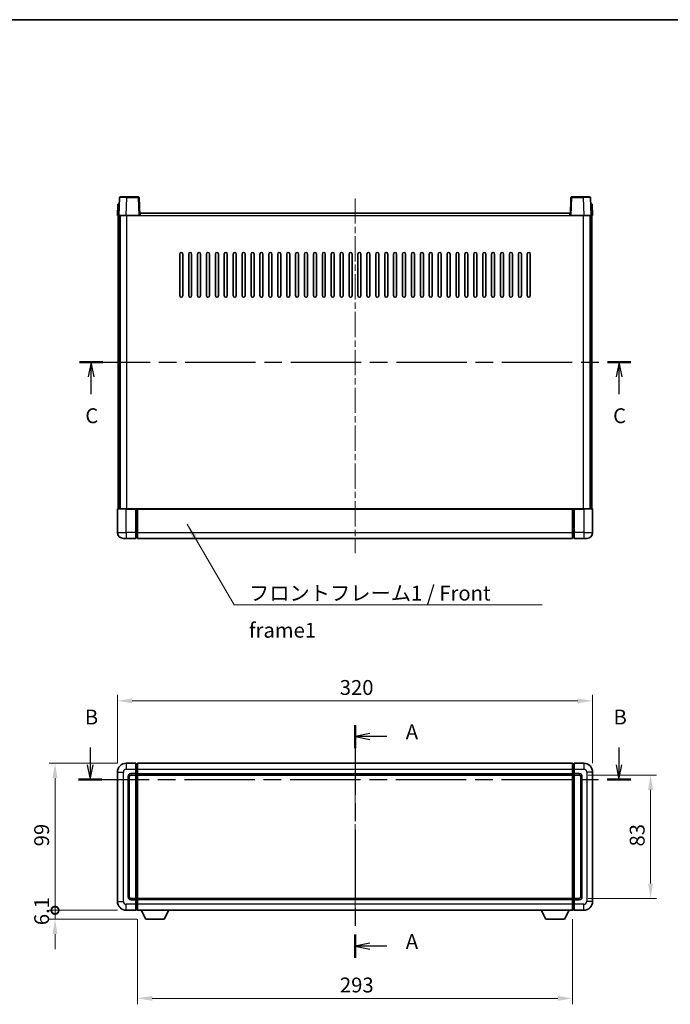
# Model space of a CAD drawing. Units: millimetres. Extents: x 0 to 9063, y 0 to 1124.
# Drawn here: x 1568 to 2006, y 461 to 1124 of the extents above; entities that cross this region are included whole.
import ezdxf

# ---------------------------------------------------------------- set-up
doc = ezdxf.new("R2010")
doc.units = ezdxf.units.MM
doc.header["$LTSCALE"] = 3
doc.linetypes.add('CHAIN', pattern=[0.3543, 0.2362, -0.0295, 0.0591, -0.0295])
doc.layers.get('Defpoints').update_dxf_attribs({"lineweight": 25})
for name, color, linetype, lineweight in [('Border (ISO)', 7, 'Continuous', 35), ('Centerline (ISO)', 131, 'Continuous', 18), ('Dimension (ISO)', 7, 'Continuous', 18), ('Section Line (ISO)', 7, 'CHAIN', 25), ('Symbol (ISO)', 7, 'Continuous', 18), ('Visible (ISO)', 7, 'Continuous', 35), ('Visible Narrow (ISO)', 7, 'Continuous', 25)]:
    doc.layers.add(name, color=color, linetype=linetype, lineweight=lineweight)
doc.styles.add('Note Text (TK)', font='txt')
doc.dimstyles.new('Default - Method 1b (TK)', dxfattribs={"dimscale": 3, "dimtxt": 2.5, "dimasz": 2.5, "dimexe": 1, "dimexo": 1.5, "dimgap": 1, "dimtad": 1, "dimtoh": 1, "dimrnd": 1e-08, "dimdsep": 46, "dimtxsty": 'Note Text (TK)', "dimcen": 0.09, "dimdle": 5, "dimclrd": 100, "dimclre": 100, "dimclrt": 7, "dimadec": 1, "dimazin": 1, "dimtfac": 1, "dimtmove": 0, "dimatfit": 3, "dimfxl": 1, "dimtolj": 1, "dimlwd": -1, "dimlwe": -1, "dimarcsym": 0})
doc.dimstyles.new('Default - Method 1b (TK)$7', dxfattribs={"dimscale": 3, "dimtxt": 2.5, "dimasz": 2.5, "dimexe": 1, "dimexo": 1.5, "dimgap": 1, "dimtad": 1, "dimtoh": 1, "dimrnd": 1e-08, "dimdsep": 46, "dimtxsty": 'Note Text (TK)', "dimcen": 0.09, "dimdle": 5, "dimclrd": 100, "dimclre": 100, "dimclrt": 7, "dimadec": 1, "dimazin": 1, "dimtfac": 1, "dimtmove": 0, "dimatfit": 3, "dimfxl": 1, "dimtolj": 1, "dimlwd": -1, "dimlwe": -1, "dimarcsym": 0})

# ---------------------------------------------------------------- blocks, each defined once
blk = doc.blocks.new('図面枠 tk図枠')
at = {"layer": 'Border (ISO)'}
blk.add_line((14.5, 289), (405.5, 289), dxfattribs=at)
blk = doc.blocks.new('2dTransSection0')
at = {"layer": 'Section Line (ISO)', "linetype": 'CHAIN', "ltscale": 16.59857}
blk.add_line((167.17, 170.26), (167.17, 131.1), dxfattribs=at)
at = {"layer": 'Section Line (ISO)', "linetype": 'Continuous', "lineweight": 50}
for p, q in [((167.17, 170.26), (167.17, 166.38)), ((167.17, 134.98), (167.17, 131.1))]:
    blk.add_line(p, q, dxfattribs=at)
at = {"layer": 'Section Line (ISO)', "linetype": 'Continuous'}
for p, q in [((169.67, 168.82), (167.17, 168.32)), ((169.67, 168.32), (167.17, 168.32)), ((167.17, 168.32), (169.67, 167.82)), ((172.53, 168.32), (169.67, 168.32)), ((169.67, 133.54), (167.17, 133.04)), ((169.67, 133.04), (167.17, 133.04)), ((167.17, 133.04), (169.67, 132.54)), ((172.53, 133.04), (169.67, 133.04))]:
    blk.add_line(p, q, dxfattribs=at)
at = {"layer": 'Section Line (ISO)', "char_height": 2.5, "attachment_point": 7, "style": 'Note Text (TK)'}
for insert in [(175.71, 167.08), (175.71, 131.8)]:
    blk.add_mtext('A', dxfattribs=dict(at, insert=insert))
blk = doc.blocks.new('2dTransSection1')
at = {"layer": 'Section Line (ISO)', "linetype": 'Continuous'}
for p, q in [((122.6, 166.46), (122.6, 163.58)), ((211.6, 166.46), (211.6, 163.58)), ((122.1, 163.58), (122.6, 161.08)), ((122.6, 163.58), (122.6, 161.08)), ((122.6, 161.08), (123.1, 163.58)), ((211.1, 163.58), (211.6, 161.08)), ((211.6, 163.58), (211.6, 161.08)), ((211.6, 161.08), (212.1, 163.58))]:
    blk.add_line(p, q, dxfattribs=at)
at = {"layer": 'Section Line (ISO)', "linetype": 'CHAIN', "ltscale": 16.745562}
blk.add_line((120.64, 161.08), (213.57, 161.08), dxfattribs=at)
at = {"layer": 'Section Line (ISO)', "linetype": 'Continuous', "lineweight": 50}
for p, q in [((120.64, 161.08), (124.57, 161.08)), ((209.63, 161.08), (213.57, 161.08))]:
    blk.add_line(p, q, dxfattribs=at)
at = {"layer": 'Section Line (ISO)', "char_height": 2.5, "attachment_point": 7, "style": 'Note Text (TK)'}
for insert in [(121.68, 169.58), (210.68, 169.58)]:
    blk.add_mtext('B', dxfattribs=dict(at, insert=insert))
blk = doc.blocks.new('2dTransSection2')
at = {"layer": 'Section Line (ISO)', "linetype": 'CHAIN', "ltscale": 16.719172}
blk.add_line((120.81, 231.36), (213.59, 231.36), dxfattribs=at)
at = {"layer": 'Section Line (ISO)', "linetype": 'Continuous', "lineweight": 50}
for p, q in [((120.81, 231.36), (124.74, 231.36)), ((209.67, 231.36), (213.59, 231.36))]:
    blk.add_line(p, q, dxfattribs=at)
at = {"layer": 'Section Line (ISO)', "linetype": 'Continuous'}
for p, q in [((122.77, 231.36), (122.27, 228.86)), ((122.77, 228.86), (122.77, 231.36)), ((123.27, 228.86), (122.77, 231.36)), ((211.63, 231.36), (211.13, 228.86)), ((211.63, 228.86), (211.63, 231.36)), ((212.13, 228.86), (211.63, 231.36)), ((122.77, 225.99), (122.77, 228.86)), ((211.63, 225.99), (211.63, 228.86))]:
    blk.add_line(p, q, dxfattribs=at)
at = {"layer": 'Section Line (ISO)', "char_height": 2.5, "attachment_point": 7, "style": 'Note Text (TK)'}
for insert in [(121.76, 220.3), (210.61, 220.3)]:
    blk.add_mtext('C', dxfattribs=dict(at, insert=insert))
blk = doc.blocks.new('*D55')
at = {"layer": 'Defpoints', "color": 0}
for p in [(1953.66, 665.34), (1633.66, 617.34), (1953.66, 617.34)]:
    blk.add_point(p, dxfattribs=at)
at = {"layer": 'Dimension (ISO)', "color": 100}
for p, q in [((1633.66, 623.34), (1633.66, 669.34)), ((1643.66, 665.34), (1943.66, 665.34)), ((1953.66, 623.34), (1953.66, 669.34))]:
    blk.add_line(p, q, dxfattribs=at)
for points in [[(1643.66, 667), (1643.66, 663.67), (1633.66, 665.34)], [(1943.66, 667), (1943.66, 663.67), (1953.66, 665.34)]]:
    blk.add_solid(points, dxfattribs=at)
at = {"layer": 'Dimension (ISO)', "color": 7, "insert": (1783.38, 674.34), "char_height": 10, "attachment_point": 4, "style": 'Note Text (TK)'}
blk.add_mtext('\\A1;320', dxfattribs=at)
blk = doc.blocks.new('*D56')
at = {"layer": 'Defpoints', "color": 0}
for p in [(1647.16, 524.34), (1940.16, 524.34), (1647.16, 465.01)]:
    blk.add_point(p, dxfattribs=at)
at = {"layer": 'Dimension (ISO)', "color": 100}
for p, q in [((1647.16, 518.34), (1647.16, 461.01)), ((1940.16, 518.34), (1940.16, 461.01)), ((1930.16, 465.01), (1657.16, 465.01))]:
    blk.add_line(p, q, dxfattribs=at)
for points in [[(1657.16, 466.68), (1657.16, 463.34), (1647.16, 465.01)], [(1930.16, 466.68), (1930.16, 463.34), (1940.16, 465.01)]]:
    blk.add_solid(points, dxfattribs=at)
at = {"layer": 'Dimension (ISO)', "color": 7, "insert": (1783.49, 474.01), "char_height": 10, "attachment_point": 4, "style": 'Note Text (TK)'}
blk.add_mtext('\\A1;293', dxfattribs=at)
blk = doc.blocks.new('*D57')
at = {"layer": 'Defpoints', "color": 0}
for p in [(1944.66, 615.34), (1944.66, 532.34), (1992.66, 532.34)]:
    blk.add_point(p, dxfattribs=at)
at = {"layer": 'Dimension (ISO)', "color": 100}
for p, q in [((1950.66, 615.34), (1996.66, 615.34)), ((1992.66, 605.34), (1992.66, 542.34)), ((1950.66, 532.34), (1996.66, 532.34))]:
    blk.add_line(p, q, dxfattribs=at)
for points in [[(1991, 605.34), (1994.33, 605.34), (1992.66, 615.34)], [(1991, 542.34), (1994.33, 542.34), (1992.66, 532.34)]]:
    blk.add_solid(points, dxfattribs=at)
at = {"layer": 'Dimension (ISO)', "color": 7, "insert": (1983.66, 567.27), "char_height": 10, "attachment_point": 4, "rotation": 90, "style": 'Note Text (TK)'}
blk.add_mtext('\\A1;83', dxfattribs=at)
blk = doc.blocks.new('_DotSmall')
at = {"color": 0, "linetype": 'ByBlock', "const_width": 0.5}
blk.add_lwpolyline([(-0.0625, 0, 1), (0.0625, 0, 1)], format="xyb", close=True, dxfattribs=at)
blk = doc.blocks.new('*D69')
at = {"layer": 'Defpoints', "color": 0}
for p in [(1591.66, 623.34), (1639.66, 623.34), (1639.66, 524.34)]:
    blk.add_point(p, dxfattribs=at)
at = {"layer": 'Dimension (ISO)', "color": 100}
for p, q in [((1633.66, 623.34), (1587.66, 623.34)), ((1591.66, 524.34), (1591.66, 613.34)), ((1633.66, 524.34), (1587.66, 524.34))]:
    blk.add_line(p, q, dxfattribs=at)
blk.add_solid([(1590, 613.34), (1593.33, 613.34), (1591.66, 623.34)], dxfattribs=at)
at = {"layer": 'Dimension (ISO)', "color": 100, "xscale": 10, "yscale": 10, "zscale": 10, "rotation": 270}
blk.add_blockref('_DotSmall', (1591.66, 524.34), dxfattribs=at)
at = {"layer": 'Dimension (ISO)', "color": 7, "insert": (1582.66, 567.4), "char_height": 10, "attachment_point": 4, "rotation": 90, "style": 'Note Text (TK)'}
blk.add_mtext('\\A1;99', dxfattribs=at)
blk = doc.blocks.new('*D70')
at = {"layer": 'Defpoints', "color": 0}
for p in [(1591.66, 524.34), (1639.66, 524.34), (1652.71, 518.24)]:
    blk.add_point(p, dxfattribs=at)
at = {"layer": 'Dimension (ISO)', "color": 100}
for p, q in [((1591.66, 524.34), (1591.66, 534.34)), ((1633.66, 524.34), (1587.66, 524.34)), ((1591.66, 518.24), (1591.66, 524.34)), ((1646.71, 518.24), (1587.66, 518.24)), ((1591.66, 508.24), (1591.66, 498.24))]:
    blk.add_line(p, q, dxfattribs=at)
blk.add_solid([(1590, 508.24), (1593.33, 508.24), (1591.66, 518.24)], dxfattribs=at)
at = {"layer": 'Dimension (ISO)', "color": 100, "xscale": 10, "yscale": 10, "zscale": 10, "rotation": 270}
blk.add_blockref('_DotSmall', (1591.66, 524.34), dxfattribs=at)
at = {"layer": 'Dimension (ISO)', "color": 7, "insert": (1582.66, 514.3), "char_height": 10, "attachment_point": 4, "rotation": 90, "style": 'Note Text (TK)'}
blk.add_mtext('\\A1;6.1', dxfattribs=at)

msp = doc.modelspace()

# ---------------------------------------------------------------- linework, layer by layer
at = {"layer": 'Centerline (ISO)', "linetype": 'CHAIN', "ltscale": 23.990969}
for p, q in [((1793.6628, 1003.703), (1793.6628, 764.703)), ((1793.6628, 633.3365), (1793.6628, 514.3365))]:
    msp.add_line(p, q, dxfattribs=at)
at = {"layer": 'Visible (ISO)'}
for p, q in [((1635.0824, 1004.2204), (1634.6628, 992.203)), ((1635.5821, 1004.703), (1640.0794, 1004.703)), ((1647.7434, 1004.703), (1640.0794, 1004.703)), ((1648.6628, 992.203), (1648.2431, 1004.2204)), ((1939.0824, 1004.2204), (1938.6628, 992.203)), ((1947.2462, 1004.703), (1939.5821, 1004.703)), ((1947.2462, 1004.703), (1951.7434, 1004.703)), ((1952.6628, 992.203), (1952.2431, 1004.2204)), ((1633.9247, 999.703), (1633.6628, 992.203)), ((1633.9247, 999.703), (1634.9241, 999.703)), ((1634.9247, 999.703), (1634.9241, 999.703)), ((1952.4015, 999.703), (1952.4009, 999.703)), ((1952.4015, 999.703), (1953.4009, 999.703)), ((1953.6628, 992.203), (1953.4009, 999.703)), ((1634.6622, 992.203), (1633.6628, 992.203)), ((1634.1628, 794.703), (1634.1628, 992.203)), ((1634.6628, 992.203), (1634.6622, 992.203)), ((1639.6597, 992.203), (1634.6628, 992.203)), ((1635.1628, 794.703), (1635.1628, 992.203)), ((1635.4128, 794.703), (1635.4128, 992.203)), ((1648.1631, 992.203), (1639.6597, 992.203)), ((1648.6628, 992.203), (1648.1631, 992.203)), ((1648.6628, 992.203), (1648.9128, 992.203)), ((1648.9128, 992.203), (1648.9128, 993.703)), ((1648.9128, 993.703), (1938.4128, 993.703)), ((1938.4128, 993.703), (1938.4128, 992.203)), ((1938.4128, 992.203), (1938.6628, 992.203)), ((1939.1625, 992.203), (1938.6628, 992.203)), ((1947.6658, 992.203), (1939.1625, 992.203)), ((1952.6628, 992.203), (1947.6658, 992.203)), ((1951.9128, 794.703), (1951.9128, 992.203)), ((1952.1628, 794.703), (1952.1628, 992.203)), ((1952.6634, 992.203), (1952.6628, 992.203)), ((1953.6628, 992.203), (1952.6634, 992.203)), ((1953.1628, 794.703), (1953.1628, 992.203)), ((1675.6628, 938.203), (1675.6628, 966.203)), ((1677.6628, 966.203), (1677.6628, 938.203)), ((1681.6628, 938.203), (1681.6628, 966.203)), ((1683.6628, 966.203), (1683.6628, 938.203)), ((1687.6628, 938.203), (1687.6628, 966.203)), ((1689.6628, 966.203), (1689.6628, 938.203)), ((1693.6628, 938.203), (1693.6628, 966.203)), ((1695.6628, 966.203), (1695.6628, 938.203)), ((1699.6628, 938.203), (1699.6628, 966.203)), ((1701.6628, 966.203), (1701.6628, 938.203)), ((1705.6628, 938.203), (1705.6628, 966.203)), ((1707.6628, 966.203), (1707.6628, 938.203)), ((1711.6628, 938.203), (1711.6628, 966.203)), ((1713.6628, 966.203), (1713.6628, 938.203)), ((1717.6628, 938.203), (1717.6628, 966.203)), ((1719.6628, 966.203), (1719.6628, 938.203)), ((1723.6628, 938.203), (1723.6628, 966.203)), ((1725.6628, 966.203), (1725.6628, 938.203)), ((1729.6628, 938.203), (1729.6628, 966.203)), ((1731.6628, 966.203), (1731.6628, 938.203)), ((1735.6628, 938.203), (1735.6628, 966.203)), ((1737.6628, 966.203), (1737.6628, 938.203)), ((1741.6628, 938.203), (1741.6628, 966.203)), ((1743.6628, 966.203), (1743.6628, 938.203)), ((1747.6628, 938.203), (1747.6628, 966.203)), ((1749.6628, 966.203), (1749.6628, 938.203)), ((1753.6628, 938.203), (1753.6628, 966.203)), ((1755.6628, 966.203), (1755.6628, 938.203)), ((1759.6628, 938.203), (1759.6628, 966.203)), ((1761.6628, 966.203), (1761.6628, 938.203)), ((1765.6628, 938.203), (1765.6628, 966.203)), ((1767.6628, 966.203), (1767.6628, 938.203)), ((1771.6628, 938.203), (1771.6628, 966.203)), ((1773.6628, 966.203), (1773.6628, 938.203)), ((1777.6628, 938.203), (1777.6628, 966.203)), ((1779.6628, 966.203), (1779.6628, 938.203)), ((1783.6628, 938.203), (1783.6628, 966.203)), ((1785.6628, 966.203), (1785.6628, 938.203)), ((1789.6628, 938.203), (1789.6628, 966.203)), ((1791.6628, 966.203), (1791.6628, 938.203)), ((1795.6628, 938.203), (1795.6628, 966.203)), ((1797.6628, 966.203), (1797.6628, 938.203)), ((1801.6628, 938.203), (1801.6628, 966.203)), ((1803.6628, 966.203), (1803.6628, 938.203)), ((1807.6628, 938.203), (1807.6628, 966.203)), ((1809.6628, 966.203), (1809.6628, 938.203)), ((1813.6628, 938.203), (1813.6628, 966.203)), ((1815.6628, 966.203), (1815.6628, 938.203)), ((1819.6628, 938.203), (1819.6628, 966.203)), ((1821.6628, 966.203), (1821.6628, 938.203)), ((1825.6628, 938.203), (1825.6628, 966.203)), ((1827.6628, 966.203), (1827.6628, 938.203)), ((1831.6628, 938.203), (1831.6628, 966.203)), ((1833.6628, 966.203), (1833.6628, 938.203)), ((1837.6628, 938.203), (1837.6628, 966.203)), ((1839.6628, 966.203), (1839.6628, 938.203)), ((1843.6628, 938.203), (1843.6628, 966.203)), ((1845.6628, 966.203), (1845.6628, 938.203)), ((1849.6628, 938.203), (1849.6628, 966.203)), ((1851.6628, 966.203), (1851.6628, 938.203)), ((1855.6628, 938.203), (1855.6628, 966.203)), ((1857.6628, 966.203), (1857.6628, 938.203)), ((1861.6628, 938.203), (1861.6628, 966.203)), ((1863.6628, 966.203), (1863.6628, 938.203)), ((1867.6628, 938.203), (1867.6628, 966.203)), ((1869.6628, 966.203), (1869.6628, 938.203)), ((1873.6628, 938.203), (1873.6628, 966.203)), ((1875.6628, 966.203), (1875.6628, 938.203)), ((1879.6628, 938.203), (1879.6628, 966.203)), ((1881.6628, 966.203), (1881.6628, 938.203)), ((1885.6628, 938.203), (1885.6628, 966.203)), ((1887.6628, 966.203), (1887.6628, 938.203)), ((1891.6628, 938.203), (1891.6628, 966.203)), ((1893.6628, 966.203), (1893.6628, 938.203)), ((1897.6628, 938.203), (1897.6628, 966.203)), ((1899.6628, 966.203), (1899.6628, 938.203)), ((1903.6628, 938.203), (1903.6628, 966.203)), ((1905.6628, 966.203), (1905.6628, 938.203)), ((1909.6628, 938.203), (1909.6628, 966.203)), ((1911.6628, 966.203), (1911.6628, 938.203)), ((1633.6628, 794.453), (1633.6628, 778.703)), ((1633.9128, 794.703), (1639.6628, 794.703)), ((1646.1628, 794.703), (1639.6628, 794.703)), ((1646.1628, 794.703), (1646.9128, 794.703)), ((1646.1628, 794.703), (1646.1628, 794.453)), ((1646.1628, 778.703), (1646.1628, 794.453)), ((1646.9128, 794.703), (1647.1628, 794.703)), ((1647.1628, 794.703), (1940.1628, 794.703)), ((1647.1628, 794.403), (1647.1628, 794.703)), ((1647.1628, 794.403), (1647.1628, 778.703)), ((1940.1628, 794.703), (1940.1628, 794.403)), ((1940.1628, 794.703), (1940.4128, 794.703)), ((1940.1628, 778.703), (1940.1628, 794.403)), ((1940.4128, 794.703), (1941.1628, 794.703)), ((1947.6628, 794.703), (1941.1628, 794.703)), ((1941.1628, 794.453), (1941.1628, 794.703)), ((1941.1628, 794.453), (1941.1628, 778.703)), ((1947.6628, 794.703), (1953.4128, 794.703)), ((1953.6628, 778.703), (1953.6628, 794.453)), ((1646.1628, 778.703), (1646.1628, 774.703)), ((1647.1628, 774.703), (1647.1628, 778.703)), ((1940.1628, 778.703), (1940.1628, 774.703)), ((1941.1628, 774.703), (1941.1628, 778.703)), ((1639.6628, 774.703), (1637.6628, 774.703)), ((1639.6628, 774.703), (1646.1628, 774.703)), ((1646.9128, 775.003), (1646.1628, 775.003)), ((1647.1628, 774.703), (1940.1628, 774.703)), ((1940.4128, 775.003), (1941.1628, 775.003)), ((1941.1628, 774.703), (1947.6628, 774.703)), ((1949.6628, 774.703), (1947.6628, 774.703)), ((1646.1628, 623.3365), (1639.6628, 623.3365)), ((1646.1628, 623.3365), (1646.1628, 619.3365)), ((1647.1628, 623.3365), (1940.1628, 623.3365)), ((1647.1628, 619.3365), (1647.1628, 623.3365)), ((1940.1628, 623.3365), (1940.1628, 619.3365)), ((1941.1628, 619.3365), (1941.1628, 623.3365)), ((1947.6628, 623.3365), (1941.1628, 623.3365)), ((1633.6628, 617.3365), (1633.6628, 530.3365)), ((1646.9128, 623.0365), (1646.1628, 623.0365)), ((1646.1628, 616.3365), (1646.1628, 619.3365)), ((1647.1628, 619.3365), (1647.1628, 616.3365)), ((1940.1628, 616.3365), (1940.1628, 619.3365)), ((1940.4128, 623.0365), (1941.1628, 623.0365)), ((1941.1628, 619.3365), (1941.1628, 616.3365)), ((1953.6628, 530.3365), (1953.6628, 617.3365)), ((1641.6628, 533.3365), (1641.6628, 614.3365)), ((1642.6628, 615.3365), (1646.1628, 615.3365)), ((1646.1628, 616.3365), (1646.1628, 615.3365)), ((1646.9128, 615.6365), (1646.1628, 615.6365)), ((1646.1628, 532.3365), (1646.1628, 615.3365)), ((1647.1628, 615.3365), (1647.1628, 616.3365)), ((1647.1628, 615.3365), (1940.1628, 615.3365)), ((1647.1628, 532.3365), (1647.1628, 615.3365)), ((1940.1628, 616.3365), (1940.1628, 615.3365)), ((1940.1628, 615.3365), (1940.1628, 532.3365)), ((1940.4128, 615.6365), (1941.1628, 615.6365)), ((1941.1628, 615.3365), (1941.1628, 616.3365)), ((1941.1628, 615.3365), (1941.1628, 532.3365)), ((1941.1628, 615.3365), (1944.6628, 615.3365)), ((1945.6628, 614.3365), (1945.6628, 533.3365)), ((1646.1628, 532.3365), (1642.6628, 532.3365)), ((1646.1628, 532.3365), (1646.1628, 531.3365)), ((1646.9128, 532.0365), (1646.1628, 532.0365)), ((1646.1628, 528.3365), (1646.1628, 531.3365)), ((1940.1628, 532.3365), (1647.1628, 532.3365)), ((1647.1628, 531.3365), (1647.1628, 532.3365)), ((1647.1628, 531.3365), (1647.1628, 528.3365)), ((1940.1628, 532.3365), (1940.1628, 531.3365)), ((1940.1628, 528.3365), (1940.1628, 531.3365)), ((1940.4128, 532.0365), (1941.1628, 532.0365)), ((1941.1628, 531.3365), (1941.1628, 532.3365)), ((1944.6628, 532.3365), (1941.1628, 532.3365)), ((1941.1628, 531.3365), (1941.1628, 528.3365)), ((1639.6628, 524.3365), (1646.1628, 524.3365)), ((1646.1628, 528.3365), (1646.1628, 524.3365)), ((1646.9128, 524.6365), (1646.1628, 524.6365)), ((1647.1628, 524.3365), (1647.1628, 528.3365)), ((1940.1628, 524.3365), (1647.1628, 524.3365)), ((1652.7128, 518.2365), (1649.5744, 524.3365)), ((1665.2128, 518.2365), (1668.3512, 524.3365)), ((1922.1128, 518.2365), (1918.9744, 524.3365)), ((1934.6128, 518.2365), (1937.7512, 524.3365)), ((1940.1628, 528.3365), (1940.1628, 524.3365)), ((1940.4128, 524.6365), (1941.1628, 524.6365)), ((1941.1628, 524.3365), (1941.1628, 528.3365)), ((1941.1628, 524.3365), (1947.6628, 524.3365)), ((1652.7128, 518.2365), (1665.2128, 518.2365)), ((1922.1128, 518.2365), (1934.6128, 518.2365))]:
    msp.add_line(p, q, dxfattribs=at)
for centre, radius, start, end in [((1635.5821, 1004.203), 0.5, 90, 178), ((1647.7434, 1004.203), 0.5, 2, 90), ((1939.5821, 1004.203), 0.5, 90, 178), ((1951.7434, 1004.203), 0.5, 2, 90), ((1676.6628, 966.203), 1, 0.0000009, 180), ((1682.6628, 966.203), 1, 0.0000009, 180), ((1688.6628, 966.203), 1, 0.0000009, 180), ((1694.6628, 966.203), 1, 0.0000009, 180), ((1700.6628, 966.203), 1, 0.0000009, 180), ((1706.6628, 966.203), 1, 0.0000009, 180), ((1712.6628, 966.203), 1, 0.0000009, 180), ((1718.6628, 966.203), 1, 0.0000009, 180), ((1724.6628, 966.203), 1, 0.0000009, 180), ((1730.6628, 966.203), 1, 0.0000009, 180), ((1736.6628, 966.203), 1, 0.0000009, 180), ((1742.6628, 966.203), 1, 0.0000009, 180), ((1748.6628, 966.203), 1, 0.0000009, 180), ((1754.6628, 966.203), 1, 0, 180), ((1760.6628, 966.203), 1, 0, 180), ((1766.6628, 966.203), 1, 0, 180), ((1772.6628, 966.203), 1, 0, 180), ((1778.6628, 966.203), 1, 0, 180), ((1784.6628, 966.203), 1, 0, 180), ((1790.6628, 966.203), 1, 0, 180), ((1796.6628, 966.203), 1, 0, 180), ((1802.6628, 966.203), 1, 0, 180), ((1808.6628, 966.203), 1, 0, 180), ((1814.6628, 966.203), 1, 0, 180), ((1820.6628, 966.203), 1, 0, 180), ((1826.6628, 966.203), 1, 0, 180), ((1832.6628, 966.203), 1, 0, 180), ((1838.6628, 966.203), 1, 0.0000009, 180), ((1844.6628, 966.203), 1, 0.0000009, 180), ((1850.6628, 966.203), 1, 0.0000009, 180), ((1856.6628, 966.203), 1, 0.0000009, 180), ((1862.6628, 966.203), 1, 0.0000009, 180), ((1868.6628, 966.203), 1, 0.0000009, 180), ((1874.6628, 966.203), 1, 0.0000009, 180), ((1880.6628, 966.203), 1, 0.0000009, 180), ((1886.6628, 966.203), 1, 0.0000009, 180), ((1892.6628, 966.203), 1, 0.0000009, 180), ((1898.6628, 966.203), 1, 0.0000009, 180), ((1904.6628, 966.203), 1, 0.0000009, 180), ((1910.6628, 966.203), 1, 0.0000009, 180), ((1676.6628, 938.203), 1, 180.0000009, 359.9999991), ((1682.6628, 938.203), 1, 180.0000009, 359.9999991), ((1688.6628, 938.203), 1, 180.0000009, 359.9999991), ((1694.6628, 938.203), 1, 180.0000009, 359.9999991), ((1700.6628, 938.203), 1, 180.0000009, 359.9999991), ((1706.6628, 938.203), 1, 180.0000009, 359.9999991), ((1712.6628, 938.203), 1, 180.0000009, 359.9999991), ((1718.6628, 938.203), 1, 180.0000009, 359.9999991), ((1724.6628, 938.203), 1, 180.0000009, 359.9999991), ((1730.6628, 938.203), 1, 180.0000009, 359.9999991), ((1736.6628, 938.203), 1, 180.0000009, 359.9999991), ((1742.6628, 938.203), 1, 180.0000009, 359.9999991), ((1748.6628, 938.203), 1, 180.0000009, 359.9999991), ((1754.6628, 938.203), 1, 180.0000009, 359.9999991), ((1760.6628, 938.203), 1, 180.0000009, 359.9999991), ((1766.6628, 938.203), 1, 180.0000009, 359.9999991), ((1772.6628, 938.203), 1, 180.0000009, 359.9999991), ((1778.6628, 938.203), 1, 180.0000009, 359.9999991), ((1784.6628, 938.203), 1, 180.0000009, 359.9999991), ((1790.6628, 938.203), 1, 180.0000009, 359.9999991), ((1796.6628, 938.203), 1, 180.0000009, 359.9999991), ((1802.6628, 938.203), 1, 180.0000009, 359.9999991), ((1808.6628, 938.203), 1, 180.0000009, 359.9999991), ((1814.6628, 938.203), 1, 180.0000009, 359.9999991), ((1820.6628, 938.203), 1, 180.0000009, 359.9999991), ((1826.6628, 938.203), 1, 180.0000009, 359.9999991), ((1832.6628, 938.203), 1, 180.0000009, 359.9999991), ((1838.6628, 938.203), 1, 180.0000009, 359.9999991), ((1844.6628, 938.203), 1, 180.0000009, 359.9999991), ((1850.6628, 938.203), 1, 180.0000009, 359.9999991), ((1856.6628, 938.203), 1, 180.0000009, 359.9999991), ((1862.6628, 938.203), 1, 180.0000009, 359.9999991), ((1868.6628, 938.203), 1, 180.0000009, 359.9999991), ((1874.6628, 938.203), 1, 180.0000009, 359.9999991), ((1880.6628, 938.203), 1, 180.0000009, 359.9999991), ((1886.6628, 938.203), 1, 180.0000009, 359.9999991), ((1892.6628, 938.203), 1, 180.0000009, 359.9999991), ((1898.6628, 938.203), 1, 180.0000009, 359.9999991), ((1904.6628, 938.203), 1, 180.0000009, 359.9999991), ((1910.6628, 938.203), 1, 180.0000009, 359.9999991), ((1633.9128, 794.453), 0.25, 90, 180), ((1953.4128, 794.453), 0.25, 0, 90), ((1637.6628, 778.703), 4, 180, 270), ((1949.6628, 778.703), 4, 270, 0), ((1646.9128, 775.253), 0.25, 270, 0), ((1940.4128, 775.253), 0.25, 180, 270), ((1639.6628, 617.3365), 6, 90, 180), ((1947.6628, 617.3365), 6, 0, 90), ((1646.9128, 622.7865), 0.25, 0, 90), ((1940.4128, 622.7865), 0.25, 90, 180), ((1642.6628, 614.3365), 1, 90, 180), ((1646.9128, 615.8865), 0.25, 270, 0), ((1940.4128, 615.8865), 0.25, 180, 270), ((1944.6628, 614.3365), 1, 0, 90), ((1642.6628, 533.3365), 1, 180, 270), ((1646.9128, 531.7865), 0.25, 0, 90), ((1940.4128, 531.7865), 0.25, 90, 180), ((1944.6628, 533.3365), 1, 270, 0), ((1639.6628, 530.3365), 6, 180, 270), ((1646.9128, 524.8865), 0.25, 270, 0), ((1940.4128, 524.8865), 0.25, 180, 270), ((1947.6628, 530.3365), 6, 270, 0)]:
    msp.add_arc(centre, radius, start, end, dxfattribs=at)
at = {"layer": 'Visible Narrow (ISO)'}
for p, q in [((1639.6597, 992.203), (1640.0794, 1004.2204)), ((1640.0794, 1004.2204), (1640.0794, 1004.703)), ((1640.0794, 1004.2204), (1647.7434, 1004.2204)), ((1647.7434, 1004.703), (1647.7434, 1004.2204)), ((1647.7434, 1004.2204), (1648.1631, 992.203)), ((1939.1625, 992.203), (1939.5821, 1004.2204)), ((1939.5821, 1004.2204), (1939.5821, 1004.703)), ((1939.5821, 1004.2204), (1947.2462, 1004.2204)), ((1947.2462, 1004.2204), (1947.2462, 1004.703)), ((1947.2462, 1004.2204), (1947.6658, 992.203)), ((1634.6622, 992.203), (1634.9241, 999.703)), ((1952.4015, 999.703), (1952.6634, 992.203)), ((1639.9128, 794.703), (1639.9128, 992.203)), ((1648.9128, 992.203), (1938.4128, 992.203)), ((1947.4128, 794.703), (1947.4128, 992.203)), ((1639.6628, 794.453), (1633.6628, 794.453)), ((1639.6628, 794.453), (1639.6628, 794.703)), ((1639.6628, 794.453), (1646.1628, 794.453)), ((1639.6628, 778.703), (1639.6628, 794.453)), ((1646.9128, 794.703), (1646.9128, 778.703)), ((1647.1628, 794.403), (1940.1628, 794.403)), ((1940.4128, 778.703), (1940.4128, 794.703)), ((1941.1628, 794.453), (1947.6628, 794.453)), ((1947.6628, 794.453), (1947.6628, 794.703)), ((1953.6628, 794.453), (1947.6628, 794.453)), ((1947.6628, 794.453), (1947.6628, 778.703)), ((1633.6628, 778.703), (1639.6628, 778.703)), ((1646.1628, 778.703), (1639.6628, 778.703)), ((1639.6628, 778.703), (1639.6628, 774.703)), ((1646.9128, 778.703), (1646.1628, 778.703)), ((1647.1628, 778.703), (1646.9128, 778.703)), ((1646.9128, 775.003), (1646.9128, 778.703)), ((1647.1628, 778.703), (1940.1628, 778.703)), ((1940.1628, 778.703), (1940.4128, 778.703)), ((1940.4128, 778.703), (1940.4128, 775.003)), ((1940.4128, 778.703), (1941.1628, 778.703)), ((1947.6628, 778.703), (1941.1628, 778.703)), ((1947.6628, 778.703), (1953.6628, 778.703)), ((1947.6628, 778.703), (1947.6628, 774.703)), ((1639.6628, 623.3365), (1639.6628, 619.3365)), ((1947.6628, 623.3365), (1947.6628, 619.3365)), ((1633.6628, 617.3365), (1637.6628, 617.3365)), ((1637.6628, 530.3365), (1637.6628, 617.3365)), ((1639.6628, 619.3365), (1646.1628, 619.3365)), ((1646.9128, 619.3365), (1646.1628, 619.3365)), ((1646.9128, 619.3365), (1646.9128, 623.0365)), ((1647.1628, 619.3365), (1646.9128, 619.3365)), ((1646.9128, 619.3365), (1646.9128, 616.3365)), ((1647.1628, 619.3365), (1940.1628, 619.3365)), ((1940.1628, 619.3365), (1940.4128, 619.3365)), ((1940.4128, 623.0365), (1940.4128, 619.3365)), ((1940.4128, 616.3365), (1940.4128, 619.3365)), ((1940.4128, 619.3365), (1941.1628, 619.3365)), ((1941.1628, 619.3365), (1947.6628, 619.3365)), ((1949.6628, 617.3365), (1949.6628, 530.3365)), ((1953.6628, 617.3365), (1949.6628, 617.3365)), ((1640.6628, 614.3365), (1640.6628, 533.3365)), ((1640.6628, 614.3365), (1641.6628, 614.3365)), ((1646.1628, 616.3365), (1642.6628, 616.3365)), ((1642.6628, 616.3365), (1642.6628, 615.3365)), ((1646.9128, 616.3365), (1646.1628, 616.3365)), ((1647.1628, 616.3365), (1646.9128, 616.3365)), ((1646.9128, 615.6365), (1646.9128, 616.3365)), ((1646.9128, 615.6365), (1646.9128, 532.0365)), ((1647.1628, 616.3365), (1940.1628, 616.3365)), ((1940.1628, 616.3365), (1940.4128, 616.3365)), ((1940.4128, 616.3365), (1940.4128, 615.6365)), ((1940.4128, 616.3365), (1941.1628, 616.3365)), ((1940.4128, 532.0365), (1940.4128, 615.6365)), ((1944.6628, 616.3365), (1941.1628, 616.3365)), ((1944.6628, 616.3365), (1944.6628, 615.3365)), ((1946.6628, 614.3365), (1945.6628, 614.3365)), ((1946.6628, 533.3365), (1946.6628, 614.3365)), ((1640.6628, 533.3365), (1641.6628, 533.3365)), ((1642.6628, 531.3365), (1642.6628, 532.3365)), ((1642.6628, 531.3365), (1646.1628, 531.3365)), ((1646.9128, 531.3365), (1646.1628, 531.3365)), ((1646.9128, 531.3365), (1646.9128, 532.0365)), ((1647.1628, 531.3365), (1646.9128, 531.3365)), ((1646.9128, 531.3365), (1646.9128, 528.3365)), ((1940.1628, 531.3365), (1647.1628, 531.3365)), ((1940.1628, 531.3365), (1940.4128, 531.3365)), ((1940.4128, 532.0365), (1940.4128, 531.3365)), ((1940.4128, 528.3365), (1940.4128, 531.3365)), ((1940.4128, 531.3365), (1941.1628, 531.3365)), ((1941.1628, 531.3365), (1944.6628, 531.3365)), ((1944.6628, 531.3365), (1944.6628, 532.3365)), ((1946.6628, 533.3365), (1945.6628, 533.3365)), ((1633.6628, 530.3365), (1637.6628, 530.3365)), ((1646.1628, 528.3365), (1639.6628, 528.3365)), ((1639.6628, 524.3365), (1639.6628, 528.3365)), ((1646.9128, 528.3365), (1646.1628, 528.3365)), ((1647.1628, 528.3365), (1646.9128, 528.3365)), ((1646.9128, 524.6365), (1646.9128, 528.3365)), ((1940.1628, 528.3365), (1647.1628, 528.3365)), ((1940.1628, 528.3365), (1940.4128, 528.3365)), ((1940.4128, 528.3365), (1940.4128, 524.6365)), ((1940.4128, 528.3365), (1941.1628, 528.3365)), ((1947.6628, 528.3365), (1941.1628, 528.3365)), ((1947.6628, 524.3365), (1947.6628, 528.3365)), ((1953.6628, 530.3365), (1949.6628, 530.3365))]:
    msp.add_line(p, q, dxfattribs=at)
for centre, start, end in [((1639.6628, 617.3365), 90, 180), ((1947.6628, 617.3365), 0, 90), ((1642.6628, 614.3365), 90, 180), ((1944.6628, 614.3365), 0, 90), ((1642.6628, 533.3365), 180, 270), ((1944.6628, 533.3365), 270, 0), ((1639.6628, 530.3365), 180, 270), ((1947.6628, 530.3365), 270, 0)]:
    msp.add_arc(centre, 2, start, end, dxfattribs=at)
for centre, major_axis, ratio, start_param, end_param in [((1640.0849, 1004.203), (5.0024, -0.0174), 0.00348438, 1.5719048, 3.14148316), ((1647.7434, 1004.203), (0.4997, 0.0174), 0.03487826, 0, 1.56957835), ((1939.5821, 1004.203), (-0.4997, 0.0174), 0.03487826, 4.71360696, 6.28318531), ((1947.2407, 1004.203), (5.0024, 0.0174), 0.00348438, 0.00010951, 1.56968786)]:
    msp.add_ellipse(centre, major_axis=major_axis, ratio=ratio, start_param=start_param, end_param=end_param, dxfattribs=at)

# ---------------------------------------------------------------- block references
at = {"xscale": 4, "yscale": 4, "zscale": 4}
msp.add_blockref('図面枠 tk図枠', (1125, -32), dxfattribs=at)
at = {"layer": 'Section Line (ISO)', "xscale": 4, "yscale": 4, "zscale": 4}
for name in ['2dTransSection2', '2dTransSection1', '2dTransSection0']:
    msp.add_blockref(name, (1125, -32), dxfattribs=at)

# ---------------------------------------------------------------- texts
at = {"layer": 'Symbol (ISO)', "color": 7, "insert": (1722.2457, 742.876), "char_height": 10, "width": 206.72514, "attachment_point": 1, "line_spacing_factor": 1.5, "style": 'Note Text (TK)'}
msp.add_mtext('{\\fＭＳ Ｐゴシック|b0|i0;フロントフレーム1 / Front frame1}', dxfattribs=at)

# ---------------------------------------------------------------- dimensions: what is measured, and where the dimension line sits
at = {"layer": 'Dimension (ISO)', "color": 100}
for base, p1, p2, angle, override, picture, middle in [((1953.6628, 665.3365), (1633.6628, 617.3365), (1953.6628, 617.3365), 180, {"dimscale": 0, "dimtxt": 10, "dimasz": 10, "dimexe": 4, "dimexo": 6, "dimgap": 4, "dimtoh": 0, "dimdec": 2, "dimcen": 0.36, "dimtol": 0, "dimlim": 0, "dimtp": 0, "dimtm": 0, "dimtdec": 2, "dimtofl": 0, "dimatfit": 1}, '*D55', (1793.6628, 665.3365)), ((1591.6628, 623.3365), (1639.6628, 524.3365), (1639.6628, 623.3365), 90, {"dimscale": 0, "dimtxt": 10, "dimasz": 10, "dimexe": 4, "dimexo": 6, "dimgap": 4, "dimtoh": 0, "dimdec": 2, "dimblk1": 'DotSmall', "dimsah": 1, "dimcen": 0.36, "dimdle": 0, "dimtol": 0, "dimlim": 0, "dimtp": 0, "dimtm": 0, "dimtdec": 2, "dimtofl": 0, "dimatfit": 1}, '*D69', (1591.6628, 573.8765)), ((1992.6628, 532.3365), (1944.6628, 615.3365), (1944.6628, 532.3365), 270, {"dimscale": 0, "dimtxt": 10, "dimasz": 10, "dimexe": 4, "dimexo": 6, "dimgap": 4, "dimtoh": 0, "dimdec": 2, "dimcen": 0.36, "dimtol": 0, "dimlim": 0, "dimtp": 0, "dimtm": 0, "dimtdec": 2, "dimtofl": 0, "dimatfit": 1}, '*D57', (1992.6628, 573.8365)), ((1591.6628, 524.3365), (1652.7128, 518.2365), (1639.6628, 524.3365), 90, {"dimscale": 0, "dimtxt": 10, "dimasz": 10, "dimexe": 4, "dimexo": 6, "dimgap": 4, "dimtoh": 0, "dimdec": 2, "dimblk2": 'DotSmall', "dimsah": 1, "dimcen": 0.36, "dimdle": 0, "dimtol": 0, "dimlim": 0, "dimtp": 0, "dimtm": 0, "dimtdec": 2, "dimtofl": 1, "dimatfit": 1}, '*D70', (1591.6628, 521.2865)), ((1647.1628, 465.0095), (1940.1628, 524.3365), (1647.1628, 524.3365), 180, {"dimscale": 0, "dimtxt": 10, "dimasz": 10, "dimexe": 4, "dimexo": 6, "dimgap": 4, "dimtoh": 0, "dimdec": 2, "dimcen": 0.36, "dimtol": 0, "dimlim": 0, "dimtp": 0, "dimtm": 0, "dimtdec": 2, "dimtofl": 0, "dimatfit": 1}, '*D56', (1793.6628, 465.0095))]:
    dim = msp.add_linear_dim(base=base, p1=p1, p2=p2, angle=angle, dimstyle='Default - Method 1b (TK)', override=override, dxfattribs=at)
    dim.commit()
    dim.dimension.update_dxf_attribs({"geometry": picture, "text_midpoint": middle, "dimtype": 160})

# ---------------------------------------------------------------- leaders
at = {"layer": 'Symbol (ISO)', "color": 100, "annotation_type": 0, "has_hookline": 1, "hookline_direction": 0, "text_width": 197.3864}
msp.add_leader([(1680.6466, 784.2739), (1712.2457, 729.8899), (1722.2457, 729.8899)], dimstyle='Default - Method 1b (TK)$7', override={"dimscale": 0, "dimtxt": 10, "dimasz": 10, "dimgap": 0, "dimtad": 1}, dxfattribs=at)

doc.saveas('drawing.dxf')
